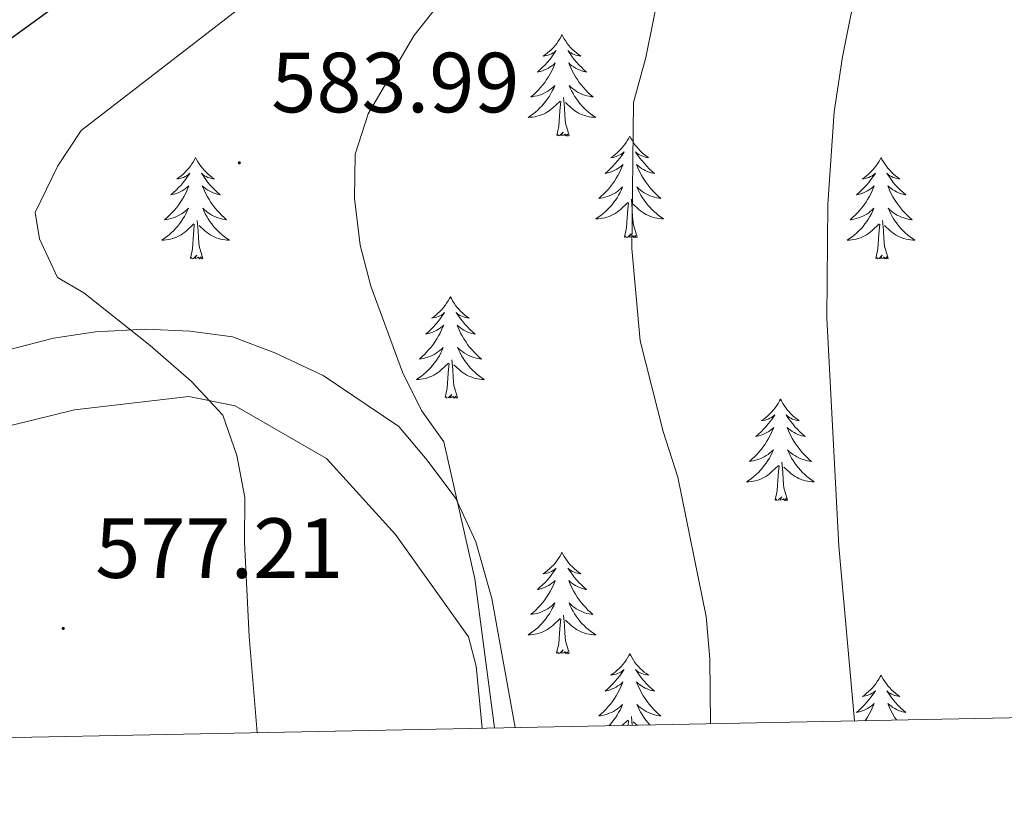
# Model space of a CAD drawing. Units: metres. Extents: x 634400 to 638913, y 4701575 to 4704632.
# Drawn here: x 637868 to 637984, y 4702028 to 4702120 of the extents above; entities that cross this region are included whole.
import ezdxf
from ezdxf.enums import TextEntityAlignment as Align

# ---------------------------------------------------------------- set-up
doc = ezdxf.new("R2010")
doc.units = ezdxf.units.M
doc.header["$MEASUREMENT"] = 0
for name, color, linetype, lineweight in [('Carátula', 7, 'Continuous', 5), ('Level 35', 92, 'Continuous', 0), ('Level 36', 19, 'Continuous', 40), ('Level 4', 36, 'Continuous', 30), ('Level 41', 39, 'Continuous', 0), ('Level 5', 36, 'Continuous', 0), ('Level 61', 19, 'Continuous', 0), ('Level 7', 1, 'Continuous', 0)]:
    doc.layers.add(name, color=color, linetype=linetype, lineweight=lineweight)
doc.styles.add('Arial', font='ARIAL.TTF', dxfattribs={"height": 0.2})

# ---------------------------------------------------------------- blocks, each defined once
blk = doc.blocks.new('5PATER')
at = {"layer": 'Carátula', "linetype": 'Continuous', "lineweight": 5}
h = blk.add_hatch(color=250, dxfattribs=at)
edge = h.paths.add_edge_path()
edge.add_ellipse((0, 0), major_axis=(-1.33, -1.34), ratio=0.999422, start_angle=0, end_angle=360)

msp = doc.modelspace()

# ---------------------------------------------------------------- linework, layer by layer
at = {"layer": 'Level 35', "color": 92, "linetype": 'Continuous', "lineweight": 0, "ltscale": 0.5}
msp.add_polyline3d([(637926.64, 4702036.87, 581.16), (637923.93, 4702052.03, 581.16), (637922.02, 4702058.69, 581.16), (637919.68, 4702063.76, 581.16), (637916.32, 4702068.26, 581.16), (637912.99, 4702072.25, 581.16), (637904.09, 4702078.22, 581.16), (637898.41, 4702080.9, 581.16), (637893.45, 4702082.75, 581.16), (637888.5, 4702083.44, 581.16), (637883.29, 4702083.68, 581.16), (637877.37, 4702083.36, 581.16), (637872.43, 4702082.59, 581.16), (637867.3, 4702081.28, 580.74)], dxfattribs=at)
at = {"layer": 'Level 36', "color": 92, "linetype": 'Continuous', "lineweight": 0}
for points in [[(637932.15, 4702118.26), (637932.04, 4702118.04), (637931.89, 4702117.76), (637931.72, 4702117.5), (637931.54, 4702117.24), (637931.35, 4702116.99), (637931.14, 4702116.75), (637930.92, 4702116.53), (637930.69, 4702116.31), (637930.45, 4702116.11), (637930.2, 4702115.92), (637929.94, 4702115.74), (637930.14, 4702115.77), (637930.34, 4702115.8), (637930.54, 4702115.86), (637930.73, 4702115.93), (637930.92, 4702116.01), (637931.1, 4702116.11), (637931.28, 4702116.22), (637931.48, 4702116.41), (637931.44, 4702116.35), (637931.21, 4702116), (637930.97, 4702115.67), (637930.71, 4702115.34), (637930.45, 4702115.03), (637930.17, 4702114.72), (637929.87, 4702114.43), (637929.57, 4702114.14), (637929.26, 4702113.87), (637929.38, 4702113.9), (637929.63, 4702113.95), (637929.87, 4702114.03), (637930.11, 4702114.11), (637930.34, 4702114.22), (637930.56, 4702114.34), (637930.77, 4702114.47), (637930.98, 4702114.61), (637931.18, 4702114.77), (637931.37, 4702114.94), (637931.28, 4702114.72), (637931.12, 4702114.35), (637930.95, 4702114), (637930.77, 4702113.65), (637930.57, 4702113.31), (637930.35, 4702112.98), (637930.13, 4702112.66), (637929.89, 4702112.35), (637929.64, 4702112.05), (637929.37, 4702111.75), (637929.1, 4702111.47), (637928.81, 4702111.2), (637928.51, 4702110.95), (637928.71, 4702110.97), (637928.98, 4702111.02), (637929.24, 4702111.08), (637929.5, 4702111.16), (637929.75, 4702111.25), (637930, 4702111.36), (637930.24, 4702111.49), (637930.48, 4702111.62), (637930.7, 4702111.77), (637930.92, 4702111.94), (637931.12, 4702112.11), (637931.32, 4702112.3), (637931.18, 4702111.97)], [(637932.15, 4702118.26), (637932.27, 4702118.04), (637932.42, 4702117.76), (637932.59, 4702117.5), (637932.77, 4702117.24), (637932.97, 4702116.99), (637933.17, 4702116.75), (637933.39, 4702116.53), (637933.62, 4702116.31), (637933.86, 4702116.11), (637934.11, 4702115.92), (637934.37, 4702115.74), (637934.17, 4702115.76), (637933.97, 4702115.8), (637933.77, 4702115.86), (637933.58, 4702115.93), (637933.39, 4702116.01), (637933.21, 4702116.11), (637933.03, 4702116.22), (637932.83, 4702116.41), (637932.87, 4702116.35), (637933.1, 4702116), (637933.34, 4702115.67), (637933.6, 4702115.34), (637933.87, 4702115.03), (637934.15, 4702114.72), (637934.44, 4702114.43), (637934.74, 4702114.14), (637935.05, 4702113.87), (637934.93, 4702113.89), (637934.68, 4702113.95), (637934.44, 4702114.03), (637934.21, 4702114.11), (637933.97, 4702114.22), (637933.75, 4702114.33), (637933.53, 4702114.47), (637933.33, 4702114.61), (637933.13, 4702114.77), (637932.94, 4702114.94), (637933.03, 4702114.72), (637933.19, 4702114.35), (637933.36, 4702114), (637933.54, 4702113.65), (637933.74, 4702113.31), (637933.96, 4702112.98), (637934.18, 4702112.66), (637934.42, 4702112.35), (637934.67, 4702112.05), (637934.94, 4702111.75), (637935.21, 4702111.47), (637935.5, 4702111.2), (637935.8, 4702110.95), (637935.6, 4702110.97), (637935.33, 4702111.02), (637935.07, 4702111.08), (637934.81, 4702111.16), (637934.56, 4702111.25), (637934.31, 4702111.36), (637934.07, 4702111.48), (637933.83, 4702111.62), (637933.61, 4702111.77), (637933.39, 4702111.94), (637933.19, 4702112.11), (637932.99, 4702112.3), (637933.13, 4702111.97)], [(637931.18, 4702111.97), (637931.02, 4702111.65), (637930.85, 4702111.34), (637930.67, 4702111.03), (637930.47, 4702110.74), (637930.26, 4702110.45), (637930.04, 4702110.17), (637929.81, 4702109.9), (637929.56, 4702109.65), (637929.3, 4702109.4), (637929.03, 4702109.17), (637928.75, 4702108.94), (637928.47, 4702108.73), (637928.17, 4702108.54), (637928.44, 4702108.55), (637928.7, 4702108.58), (637928.97, 4702108.62), (637929.22, 4702108.68), (637929.48, 4702108.75), (637929.73, 4702108.83), (637929.97, 4702108.94), (637930.21, 4702109.05), (637930.44, 4702109.19), (637930.66, 4702109.33), (637930.88, 4702109.49), (637931.08, 4702109.66), (637931.93, 4702110.46)], [(637933.13, 4702111.97), (637933.29, 4702111.65), (637933.46, 4702111.34), (637933.64, 4702111.03), (637933.84, 4702110.74), (637934.05, 4702110.45), (637934.27, 4702110.17), (637934.5, 4702109.9), (637934.75, 4702109.64), (637935.01, 4702109.4), (637935.28, 4702109.17), (637935.56, 4702108.94), (637935.85, 4702108.73), (637936.13, 4702108.54), (637935.87, 4702108.55), (637935.61, 4702108.58), (637935.35, 4702108.62), (637935.09, 4702108.67), (637934.83, 4702108.75), (637934.58, 4702108.83), (637934.34, 4702108.94), (637934.1, 4702109.05), (637933.87, 4702109.18), (637933.65, 4702109.33), (637933.43, 4702109.49), (637933.23, 4702109.66), (637932.57, 4702110.28)], [(637931.54, 4702106.41), (637931.78, 4702107.53), (637931.89, 4702109.27), (637931.94, 4702109.7), (637932.01, 4702110.42)], [(637933.01, 4702106.41), (637932.58, 4702107.85), (637932.49, 4702108.75), (637932.44, 4702109.7), (637932.34, 4702110.86)], [(637933.01, 4702106.41), (637932.83, 4702106.34), (637932.81, 4702106.58), (637932.62, 4702106.36), (637932.5, 4702106.56), (637932.38, 4702106.45), (637932.11, 4702106.4), (637932.31, 4702106.79), (637931.92, 4702106.41), (637931.73, 4702106.36), (637931.69, 4702106.52), (637931.54, 4702106.41)], [(637940.11, 4702106.34), (637940, 4702106.12), (637939.85, 4702105.85), (637939.68, 4702105.58), (637939.5, 4702105.32), (637939.31, 4702105.07), (637939.1, 4702104.84), (637938.88, 4702104.61), (637938.65, 4702104.39), (637938.41, 4702104.19), (637938.16, 4702104), (637937.9, 4702103.82), (637938.1, 4702103.85), (637938.3, 4702103.88), (637938.5, 4702103.94), (637938.69, 4702104.01), (637938.88, 4702104.09), (637939.06, 4702104.19), (637939.24, 4702104.3), (637939.44, 4702104.49), (637939.4, 4702104.43), (637939.17, 4702104.08), (637938.93, 4702103.75), (637938.67, 4702103.42), (637938.41, 4702103.11), (637938.13, 4702102.8), (637937.83, 4702102.51), (637937.53, 4702102.22), (637937.22, 4702101.95), (637937.34, 4702101.98), (637937.59, 4702102.03), (637937.83, 4702102.11), (637938.06, 4702102.19), (637938.29, 4702102.3), (637938.52, 4702102.42), (637938.73, 4702102.55), (637938.94, 4702102.69), (637939.14, 4702102.85), (637939.33, 4702103.02), (637939.24, 4702102.8), (637939.08, 4702102.44), (637938.91, 4702102.08), (637938.73, 4702101.73), (637938.53, 4702101.39), (637938.31, 4702101.06), (637938.09, 4702100.74), (637937.85, 4702100.43), (637937.6, 4702100.13), (637937.33, 4702099.83), (637937.06, 4702099.55), (637936.77, 4702099.28), (637936.47, 4702099.03), (637936.67, 4702099.05), (637936.94, 4702099.1), (637937.2, 4702099.16), (637937.46, 4702099.24), (637937.71, 4702099.33), (637937.96, 4702099.44), (637938.2, 4702099.57), (637938.44, 4702099.7), (637938.66, 4702099.85), (637938.88, 4702100.02), (637939.08, 4702100.19), (637939.28, 4702100.38), (637939.14, 4702100.05)], [(637940.11, 4702106.34), (637940.23, 4702106.12), (637940.38, 4702105.85), (637940.55, 4702105.58), (637940.73, 4702105.32), (637940.93, 4702105.07), (637941.13, 4702104.84), (637941.35, 4702104.61), (637941.58, 4702104.39), (637941.82, 4702104.19), (637942.07, 4702104), (637942.33, 4702103.82), (637942.13, 4702103.85), (637941.93, 4702103.88), (637941.73, 4702103.94), (637941.54, 4702104.01), (637941.35, 4702104.09), (637941.17, 4702104.19), (637940.99, 4702104.3), (637940.79, 4702104.49), (637940.83, 4702104.43), (637941.06, 4702104.08), (637941.3, 4702103.75), (637941.56, 4702103.42), (637941.83, 4702103.11), (637942.11, 4702102.8), (637942.4, 4702102.51), (637942.7, 4702102.22), (637943.01, 4702101.95), (637942.89, 4702101.98), (637942.64, 4702102.03), (637942.4, 4702102.11), (637942.17, 4702102.19), (637941.93, 4702102.3), (637941.71, 4702102.42), (637941.49, 4702102.55), (637941.29, 4702102.69), (637941.09, 4702102.85), (637940.9, 4702103.02), (637940.99, 4702102.8), (637941.15, 4702102.44), (637941.32, 4702102.08), (637941.5, 4702101.73), (637941.7, 4702101.39), (637941.92, 4702101.06), (637942.14, 4702100.74), (637942.38, 4702100.43), (637942.63, 4702100.13), (637942.9, 4702099.83), (637943.17, 4702099.55), (637943.46, 4702099.28), (637943.75, 4702099.03), (637943.56, 4702099.05), (637943.29, 4702099.1), (637943.03, 4702099.16), (637942.77, 4702099.24), (637942.51, 4702099.33), (637942.27, 4702099.44), (637942.03, 4702099.57), (637941.79, 4702099.7), (637941.57, 4702099.85), (637941.35, 4702100.02), (637941.15, 4702100.19), (637940.95, 4702100.38), (637941.09, 4702100.05)], [(637889.12, 4702103.83), (637889.01, 4702103.61), (637888.86, 4702103.34), (637888.69, 4702103.07), (637888.51, 4702102.81), (637888.31, 4702102.57), (637888.11, 4702102.33), (637887.89, 4702102.1), (637887.66, 4702101.89), (637887.42, 4702101.68), (637887.17, 4702101.49), (637886.91, 4702101.31), (637887.11, 4702101.34), (637887.31, 4702101.38), (637887.51, 4702101.43), (637887.7, 4702101.5), (637887.89, 4702101.59), (637888.07, 4702101.68), (637888.25, 4702101.8), (637888.45, 4702101.99), (637888.41, 4702101.92), (637888.18, 4702101.58), (637887.94, 4702101.24), (637887.68, 4702100.91), (637887.41, 4702100.6), (637887.13, 4702100.29), (637886.84, 4702100), (637886.54, 4702099.72), (637886.23, 4702099.45), (637886.35, 4702099.47), (637886.6, 4702099.53), (637886.84, 4702099.6), (637887.07, 4702099.69), (637887.31, 4702099.79), (637887.53, 4702099.91), (637887.74, 4702100.04), (637887.95, 4702100.19), (637888.15, 4702100.34), (637888.33, 4702100.51), (637888.25, 4702100.29), (637888.09, 4702099.93), (637887.92, 4702099.57), (637887.73, 4702099.23), (637887.53, 4702098.89), (637887.32, 4702098.56), (637887.1, 4702098.23), (637886.86, 4702097.92), (637886.61, 4702097.62), (637886.34, 4702097.33), (637886.07, 4702097.05), (637885.78, 4702096.78), (637885.48, 4702096.52), (637885.68, 4702096.54), (637885.95, 4702096.59), (637886.21, 4702096.65), (637886.47, 4702096.73), (637886.72, 4702096.83), (637886.97, 4702096.93), (637887.21, 4702097.06), (637887.45, 4702097.2), (637887.67, 4702097.35), (637887.89, 4702097.51), (637888.09, 4702097.69), (637888.29, 4702097.87), (637888.15, 4702097.55)], [(637889.12, 4702103.83), (637889.23, 4702103.61), (637889.39, 4702103.34), (637889.56, 4702103.07), (637889.74, 4702102.81), (637889.93, 4702102.57), (637890.14, 4702102.33), (637890.36, 4702102.1), (637890.59, 4702101.89), (637890.83, 4702101.68), (637891.08, 4702101.49), (637891.34, 4702101.31), (637891.14, 4702101.34), (637890.94, 4702101.38), (637890.74, 4702101.43), (637890.55, 4702101.5), (637890.36, 4702101.59), (637890.17, 4702101.68), (637890, 4702101.8), (637889.8, 4702101.99), (637889.84, 4702101.92), (637890.07, 4702101.58), (637890.31, 4702101.24), (637890.57, 4702100.91), (637890.83, 4702100.6), (637891.11, 4702100.29), (637891.41, 4702100), (637891.71, 4702099.72), (637892.02, 4702099.45), (637891.9, 4702099.47), (637891.65, 4702099.53), (637891.41, 4702099.6), (637891.17, 4702099.69), (637890.94, 4702099.79), (637890.72, 4702099.91), (637890.5, 4702100.04), (637890.3, 4702100.19), (637890.1, 4702100.34), (637889.91, 4702100.51), (637890, 4702100.29), (637890.16, 4702099.93), (637890.33, 4702099.57), (637890.51, 4702099.23), (637890.71, 4702098.89), (637890.93, 4702098.56), (637891.15, 4702098.23), (637891.39, 4702097.92), (637891.64, 4702097.62), (637891.91, 4702097.33), (637892.18, 4702097.05), (637892.47, 4702096.78), (637892.77, 4702096.52), (637892.57, 4702096.54), (637892.3, 4702096.59), (637892.04, 4702096.65), (637891.78, 4702096.73), (637891.53, 4702096.83), (637891.28, 4702096.93), (637891.04, 4702097.06), (637890.8, 4702097.2), (637890.58, 4702097.35), (637890.36, 4702097.51), (637890.15, 4702097.69), (637889.96, 4702097.87), (637890.1, 4702097.55)], [(637969.63, 4702103.83), (637969.52, 4702103.61), (637969.36, 4702103.34), (637969.2, 4702103.07), (637969.01, 4702102.81), (637968.82, 4702102.57), (637968.61, 4702102.33), (637968.39, 4702102.1), (637968.16, 4702101.89), (637967.92, 4702101.68), (637967.67, 4702101.49), (637967.41, 4702101.31), (637967.61, 4702101.34), (637967.81, 4702101.37), (637968.01, 4702101.43), (637968.21, 4702101.5), (637968.4, 4702101.58), (637968.58, 4702101.68), (637968.75, 4702101.79), (637968.96, 4702101.99), (637968.92, 4702101.92), (637968.69, 4702101.58), (637968.44, 4702101.24), (637968.19, 4702100.91), (637967.92, 4702100.6), (637967.64, 4702100.29), (637967.35, 4702100), (637967.05, 4702099.72), (637966.73, 4702099.45), (637966.86, 4702099.47), (637967.1, 4702099.53), (637967.34, 4702099.6), (637967.58, 4702099.69), (637967.81, 4702099.79), (637968.03, 4702099.91), (637968.25, 4702100.04), (637968.46, 4702100.18), (637968.65, 4702100.34), (637968.84, 4702100.51), (637968.75, 4702100.29), (637968.6, 4702099.93), (637968.43, 4702099.57), (637968.24, 4702099.23), (637968.04, 4702098.89), (637967.83, 4702098.56), (637967.6, 4702098.23), (637967.36, 4702097.92), (637967.11, 4702097.62), (637966.85, 4702097.33), (637966.57, 4702097.05), (637966.29, 4702096.78), (637965.99, 4702096.52), (637966.19, 4702096.54), (637966.45, 4702096.59), (637966.71, 4702096.65), (637966.97, 4702096.73), (637967.23, 4702096.83), (637967.48, 4702096.93), (637967.72, 4702097.06), (637967.95, 4702097.19), (637968.18, 4702097.35), (637968.39, 4702097.51), (637968.6, 4702097.69), (637968.79, 4702097.87), (637968.65, 4702097.55)], [(637969.63, 4702103.83), (637969.74, 4702103.61), (637969.9, 4702103.34), (637970.06, 4702103.07), (637970.25, 4702102.81), (637970.44, 4702102.57), (637970.65, 4702102.33), (637970.87, 4702102.1), (637971.1, 4702101.89), (637971.34, 4702101.68), (637971.59, 4702101.49), (637971.85, 4702101.31), (637971.65, 4702101.34), (637971.45, 4702101.37), (637971.25, 4702101.43), (637971.05, 4702101.5), (637970.86, 4702101.58), (637970.68, 4702101.68), (637970.51, 4702101.79), (637970.3, 4702101.99), (637970.34, 4702101.92), (637970.57, 4702101.58), (637970.82, 4702101.24), (637971.07, 4702100.91), (637971.34, 4702100.6), (637971.62, 4702100.29), (637971.91, 4702100), (637972.21, 4702099.72), (637972.53, 4702099.45), (637972.4, 4702099.47), (637972.16, 4702099.53), (637971.92, 4702099.6), (637971.68, 4702099.69), (637971.45, 4702099.79), (637971.23, 4702099.91), (637971.01, 4702100.04), (637970.8, 4702100.18), (637970.61, 4702100.34), (637970.42, 4702100.51), (637970.51, 4702100.29), (637970.66, 4702099.93), (637970.83, 4702099.57), (637971.02, 4702099.23), (637971.22, 4702098.89), (637971.43, 4702098.56), (637971.66, 4702098.23), (637971.9, 4702097.92), (637972.15, 4702097.62), (637972.41, 4702097.33), (637972.69, 4702097.05), (637972.97, 4702096.78), (637973.27, 4702096.52), (637973.07, 4702096.54), (637972.81, 4702096.59), (637972.55, 4702096.65), (637972.29, 4702096.73), (637972.03, 4702096.83), (637971.78, 4702096.93), (637971.54, 4702097.06), (637971.31, 4702097.19), (637971.08, 4702097.35), (637970.87, 4702097.51), (637970.66, 4702097.69), (637970.47, 4702097.87), (637970.61, 4702097.55)], [(637939.14, 4702100.05), (637938.98, 4702099.73), (637938.81, 4702099.42), (637938.63, 4702099.11), (637938.43, 4702098.82), (637938.22, 4702098.53), (637938, 4702098.25), (637937.77, 4702097.98), (637937.52, 4702097.73), (637937.26, 4702097.48), (637936.99, 4702097.25), (637936.71, 4702097.02), (637936.42, 4702096.81), (637936.13, 4702096.62), (637936.4, 4702096.63), (637936.66, 4702096.66), (637936.92, 4702096.7), (637937.18, 4702096.76), (637937.44, 4702096.83), (637937.69, 4702096.91), (637937.93, 4702097.02), (637938.17, 4702097.13), (637938.4, 4702097.27), (637938.62, 4702097.41), (637938.83, 4702097.57), (637939.04, 4702097.74), (637939.89, 4702098.54)], [(637941.09, 4702100.05), (637941.25, 4702099.73), (637941.41, 4702099.42), (637941.6, 4702099.11), (637941.79, 4702098.82), (637942.01, 4702098.53), (637942.23, 4702098.25), (637942.46, 4702097.98), (637942.71, 4702097.73), (637942.97, 4702097.48), (637943.24, 4702097.25), (637943.51, 4702097.02), (637943.8, 4702096.81), (637944.09, 4702096.62), (637943.83, 4702096.63), (637943.57, 4702096.66), (637943.3, 4702096.7), (637943.05, 4702096.76), (637942.79, 4702096.83), (637942.54, 4702096.91), (637942.3, 4702097.02), (637942.06, 4702097.13), (637941.83, 4702097.27), (637941.61, 4702097.41), (637941.39, 4702097.57), (637941.19, 4702097.74), (637940.53, 4702098.36)], [(637940.97, 4702094.49), (637940.54, 4702095.93), (637940.45, 4702096.83), (637940.4, 4702097.78), (637940.3, 4702098.95)], [(637888.15, 4702097.55), (637887.99, 4702097.23), (637887.82, 4702096.91), (637887.64, 4702096.61), (637887.44, 4702096.31), (637887.23, 4702096.02), (637887.01, 4702095.74), (637886.77, 4702095.48), (637886.53, 4702095.22), (637886.27, 4702094.97), (637886, 4702094.74), (637885.72, 4702094.52), (637885.43, 4702094.31), (637885.14, 4702094.12), (637885.41, 4702094.13), (637885.67, 4702094.15), (637885.93, 4702094.19), (637886.19, 4702094.25), (637886.45, 4702094.32), (637886.7, 4702094.41), (637886.94, 4702094.51), (637887.18, 4702094.63), (637887.41, 4702094.76), (637887.63, 4702094.9), (637887.85, 4702095.06), (637888.05, 4702095.23), (637888.9, 4702096.03)], [(637890.1, 4702097.55), (637890.26, 4702097.23), (637890.43, 4702096.91), (637890.61, 4702096.61), (637890.81, 4702096.31), (637891.01, 4702096.02), (637891.24, 4702095.74), (637891.47, 4702095.48), (637891.72, 4702095.22), (637891.98, 4702094.97), (637892.25, 4702094.74), (637892.53, 4702094.52), (637892.81, 4702094.31), (637893.1, 4702094.12), (637892.84, 4702094.13), (637892.58, 4702094.15), (637892.31, 4702094.19), (637892.05, 4702094.25), (637891.8, 4702094.32), (637891.55, 4702094.41), (637891.31, 4702094.51), (637891.07, 4702094.63), (637890.84, 4702094.76), (637890.62, 4702094.9), (637890.4, 4702095.06), (637890.2, 4702095.23), (637889.54, 4702095.85)], [(637939.49, 4702094.49), (637939.74, 4702095.61), (637939.85, 4702097.35), (637939.9, 4702097.78), (637939.96, 4702098.5)], [(637968.65, 4702097.55), (637968.5, 4702097.23), (637968.33, 4702096.91), (637968.15, 4702096.61), (637967.95, 4702096.31), (637967.74, 4702096.02), (637967.52, 4702095.74), (637967.28, 4702095.47), (637967.03, 4702095.22), (637966.78, 4702094.97), (637966.51, 4702094.74), (637966.23, 4702094.52), (637965.94, 4702094.31), (637965.65, 4702094.12), (637965.91, 4702094.13), (637966.18, 4702094.15), (637966.44, 4702094.19), (637966.7, 4702094.25), (637966.95, 4702094.32), (637967.2, 4702094.41), (637967.45, 4702094.51), (637967.69, 4702094.63), (637967.92, 4702094.76), (637968.14, 4702094.9), (637968.35, 4702095.06), (637968.55, 4702095.23), (637969.4, 4702096.03)], [(637970.61, 4702097.55), (637970.76, 4702097.23), (637970.93, 4702096.91), (637971.11, 4702096.61), (637971.31, 4702096.31), (637971.52, 4702096.02), (637971.74, 4702095.74), (637971.98, 4702095.47), (637972.23, 4702095.22), (637972.48, 4702094.97), (637972.75, 4702094.74), (637973.03, 4702094.52), (637973.32, 4702094.31), (637973.61, 4702094.12), (637973.35, 4702094.13), (637973.08, 4702094.15), (637972.82, 4702094.19), (637972.56, 4702094.25), (637972.31, 4702094.32), (637972.06, 4702094.41), (637971.81, 4702094.51), (637971.57, 4702094.63), (637971.34, 4702094.76), (637971.12, 4702094.9), (637970.91, 4702095.06), (637970.71, 4702095.23), (637970.05, 4702095.85)], [(637889.97, 4702091.98), (637889.55, 4702093.42), (637889.45, 4702094.33), (637889.41, 4702095.27), (637889.31, 4702096.44)], [(637970.48, 4702091.98), (637970.05, 4702093.42), (637969.96, 4702094.32), (637969.91, 4702095.27), (637969.81, 4702096.44)], [(637888.51, 4702091.98), (637888.75, 4702093.1), (637888.86, 4702094.84), (637888.91, 4702095.27), (637888.97, 4702096)], [(637969.01, 4702091.98), (637969.26, 4702093.1), (637969.37, 4702094.84), (637969.42, 4702095.27), (637969.48, 4702096)], [(637940.97, 4702094.49), (637940.79, 4702094.42), (637940.77, 4702094.66), (637940.58, 4702094.44), (637940.46, 4702094.64), (637940.34, 4702094.53), (637940.07, 4702094.48), (637940.27, 4702094.87), (637939.88, 4702094.49), (637939.69, 4702094.44), (637939.65, 4702094.6), (637939.49, 4702094.49)], [(637889.97, 4702091.98), (637889.8, 4702091.91), (637889.78, 4702092.15), (637889.59, 4702091.93), (637889.47, 4702092.13), (637889.35, 4702092.03), (637889.08, 4702091.97), (637889.28, 4702092.36), (637888.89, 4702091.98), (637888.7, 4702091.93), (637888.66, 4702092.09), (637888.51, 4702091.98)], [(637970.48, 4702091.98), (637970.31, 4702091.91), (637970.29, 4702092.15), (637970.1, 4702091.93), (637969.98, 4702092.13), (637969.86, 4702092.02), (637969.59, 4702091.97), (637969.78, 4702092.36), (637969.4, 4702091.98), (637969.21, 4702091.93), (637969.17, 4702092.09), (637969.01, 4702091.98)], [(637919.05, 4702087.47), (637918.93, 4702087.25), (637918.78, 4702086.98), (637918.61, 4702086.71), (637918.43, 4702086.45), (637918.24, 4702086.21), (637918.03, 4702085.97), (637917.81, 4702085.74), (637917.58, 4702085.53), (637917.34, 4702085.32), (637917.09, 4702085.13), (637916.83, 4702084.95), (637917.03, 4702084.98), (637917.23, 4702085.02), (637917.43, 4702085.07), (637917.63, 4702085.14), (637917.81, 4702085.23), (637917.99, 4702085.32), (637918.17, 4702085.44), (637918.37, 4702085.63), (637918.33, 4702085.56), (637918.1, 4702085.22), (637917.86, 4702084.88), (637917.6, 4702084.55), (637917.34, 4702084.24), (637917.06, 4702083.93), (637916.76, 4702083.64), (637916.46, 4702083.36), (637916.15, 4702083.09), (637916.27, 4702083.11), (637916.52, 4702083.17), (637916.76, 4702083.24), (637917, 4702083.33), (637917.23, 4702083.43), (637917.45, 4702083.55), (637917.67, 4702083.68), (637917.87, 4702083.83), (637918.07, 4702083.98), (637918.26, 4702084.15), (637918.17, 4702083.93), (637918.01, 4702083.57), (637917.84, 4702083.21), (637917.66, 4702082.87), (637917.46, 4702082.53), (637917.25, 4702082.2), (637917.02, 4702081.87), (637916.78, 4702081.56), (637916.53, 4702081.26), (637916.26, 4702080.97), (637915.99, 4702080.69), (637915.7, 4702080.42), (637915.41, 4702080.16), (637915.6, 4702080.18), (637915.87, 4702080.23), (637916.13, 4702080.29), (637916.39, 4702080.37), (637916.65, 4702080.47), (637916.89, 4702080.57), (637917.13, 4702080.7), (637917.37, 4702080.84), (637917.59, 4702080.99), (637917.81, 4702081.15), (637918.01, 4702081.33), (637918.21, 4702081.51), (637918.07, 4702081.19)], [(637919.05, 4702087.47), (637919.16, 4702087.25), (637919.31, 4702086.98), (637919.48, 4702086.71), (637919.66, 4702086.45), (637919.86, 4702086.21), (637920.06, 4702085.97), (637920.28, 4702085.74), (637920.51, 4702085.53), (637920.75, 4702085.32), (637921, 4702085.13), (637921.26, 4702084.95), (637921.06, 4702084.98), (637920.86, 4702085.02), (637920.66, 4702085.07), (637920.47, 4702085.14), (637920.28, 4702085.23), (637920.1, 4702085.32), (637919.92, 4702085.44), (637919.72, 4702085.63), (637919.76, 4702085.56), (637919.99, 4702085.22), (637920.23, 4702084.88), (637920.49, 4702084.55), (637920.76, 4702084.24), (637921.04, 4702083.93), (637921.33, 4702083.64), (637921.63, 4702083.36), (637921.94, 4702083.09), (637921.82, 4702083.11), (637921.57, 4702083.17), (637921.33, 4702083.24), (637921.1, 4702083.33), (637920.87, 4702083.43), (637920.64, 4702083.55), (637920.43, 4702083.68), (637920.22, 4702083.83), (637920.02, 4702083.98), (637919.83, 4702084.15), (637919.92, 4702083.93), (637920.08, 4702083.57), (637920.25, 4702083.21), (637920.43, 4702082.87), (637920.63, 4702082.53), (637920.85, 4702082.2), (637921.07, 4702081.87), (637921.31, 4702081.56), (637921.56, 4702081.26), (637921.83, 4702080.97), (637922.1, 4702080.69), (637922.39, 4702080.42), (637922.69, 4702080.16), (637922.49, 4702080.18), (637922.22, 4702080.23), (637921.96, 4702080.29), (637921.7, 4702080.37), (637921.45, 4702080.47), (637921.2, 4702080.57), (637920.96, 4702080.7), (637920.72, 4702080.84), (637920.5, 4702080.99), (637920.28, 4702081.15), (637920.08, 4702081.33), (637919.88, 4702081.51), (637920.02, 4702081.19)], [(637918.07, 4702081.19), (637917.91, 4702080.87), (637917.75, 4702080.55), (637917.56, 4702080.25), (637917.37, 4702079.95), (637917.15, 4702079.66), (637916.93, 4702079.38), (637916.7, 4702079.12), (637916.45, 4702078.86), (637916.19, 4702078.61), (637915.92, 4702078.38), (637915.65, 4702078.16), (637915.36, 4702077.95), (637915.07, 4702077.76), (637915.33, 4702077.77), (637915.59, 4702077.79), (637915.86, 4702077.83), (637916.11, 4702077.89), (637916.37, 4702077.96), (637916.62, 4702078.05), (637916.86, 4702078.15), (637917.1, 4702078.27), (637917.33, 4702078.4), (637917.55, 4702078.54), (637917.77, 4702078.7), (637917.97, 4702078.87), (637918.82, 4702079.67)], [(637920.02, 4702081.19), (637920.18, 4702080.87), (637920.35, 4702080.55), (637920.53, 4702080.25), (637920.73, 4702079.95), (637920.94, 4702079.66), (637921.16, 4702079.38), (637921.39, 4702079.12), (637921.64, 4702078.86), (637921.9, 4702078.61), (637922.17, 4702078.38), (637922.45, 4702078.16), (637922.74, 4702077.95), (637923.03, 4702077.76), (637922.76, 4702077.77), (637922.5, 4702077.79), (637922.24, 4702077.83), (637921.98, 4702077.89), (637921.72, 4702077.96), (637921.47, 4702078.05), (637921.23, 4702078.15), (637920.99, 4702078.27), (637920.76, 4702078.4), (637920.54, 4702078.54), (637920.33, 4702078.7), (637920.12, 4702078.87), (637919.46, 4702079.49)], [(637918.43, 4702075.62), (637918.67, 4702076.74), (637918.79, 4702078.48), (637918.83, 4702078.91), (637918.9, 4702079.64)], [(637919.9, 4702075.62), (637919.47, 4702077.06), (637919.38, 4702077.97), (637919.33, 4702078.91), (637919.23, 4702080.08)], [(637919.9, 4702075.62), (637919.72, 4702075.55), (637919.7, 4702075.79), (637919.51, 4702075.57), (637919.39, 4702075.77), (637919.27, 4702075.67), (637919, 4702075.61), (637919.2, 4702076), (637918.81, 4702075.62), (637918.63, 4702075.57), (637918.58, 4702075.73), (637918.43, 4702075.62)], [(637957.81, 4702075.45), (637957.7, 4702075.23), (637957.55, 4702074.95), (637957.38, 4702074.69), (637957.2, 4702074.43), (637957, 4702074.18), (637956.79, 4702073.94), (637956.58, 4702073.72), (637956.35, 4702073.5), (637956.11, 4702073.3), (637955.85, 4702073.11), (637955.59, 4702072.93), (637955.79, 4702072.95), (637956, 4702072.99), (637956.2, 4702073.05), (637956.39, 4702073.11), (637956.58, 4702073.2), (637956.76, 4702073.3), (637956.93, 4702073.41), (637957.14, 4702073.6), (637957.1, 4702073.54), (637956.87, 4702073.19), (637956.63, 4702072.85), (637956.37, 4702072.53), (637956.1, 4702072.21), (637955.82, 4702071.91), (637955.53, 4702071.61), (637955.23, 4702071.33), (637954.91, 4702071.06), (637955.04, 4702071.08), (637955.28, 4702071.14), (637955.53, 4702071.21), (637955.76, 4702071.3), (637955.99, 4702071.41), (637956.22, 4702071.52), (637956.43, 4702071.65), (637956.64, 4702071.8), (637956.84, 4702071.96), (637957.02, 4702072.13), (637956.93, 4702071.9), (637956.78, 4702071.54), (637956.61, 4702071.19), (637956.42, 4702070.84), (637956.22, 4702070.5), (637956.01, 4702070.17), (637955.78, 4702069.85), (637955.55, 4702069.54), (637955.29, 4702069.23), (637955.03, 4702068.94), (637954.75, 4702068.66), (637954.47, 4702068.39), (637954.17, 4702068.13), (637954.37, 4702068.16), (637954.63, 4702068.21), (637954.9, 4702068.27), (637955.16, 4702068.35), (637955.41, 4702068.44), (637955.66, 4702068.55), (637955.9, 4702068.67), (637956.13, 4702068.81), (637956.36, 4702068.96), (637956.57, 4702069.12), (637956.78, 4702069.3), (637956.98, 4702069.49), (637956.83, 4702069.16)], [(637957.81, 4702075.45), (637957.92, 4702075.23), (637958.08, 4702074.95), (637958.25, 4702074.69), (637958.43, 4702074.43), (637958.62, 4702074.18), (637958.83, 4702073.94), (637959.05, 4702073.72), (637959.28, 4702073.5), (637959.52, 4702073.3), (637959.77, 4702073.11), (637960.03, 4702072.93), (637959.83, 4702072.95), (637959.63, 4702072.99), (637959.43, 4702073.05), (637959.23, 4702073.11), (637959.04, 4702073.2), (637958.86, 4702073.3), (637958.69, 4702073.41), (637958.48, 4702073.6), (637958.53, 4702073.54), (637958.75, 4702073.19), (637959, 4702072.85), (637959.25, 4702072.53), (637959.52, 4702072.21), (637959.8, 4702071.91), (637960.09, 4702071.61), (637960.4, 4702071.33), (637960.71, 4702071.06), (637960.59, 4702071.08), (637960.34, 4702071.14), (637960.1, 4702071.21), (637959.86, 4702071.3), (637959.63, 4702071.41), (637959.41, 4702071.52), (637959.19, 4702071.65), (637958.99, 4702071.8), (637958.79, 4702071.96), (637958.6, 4702072.13), (637958.69, 4702071.9), (637958.85, 4702071.54), (637959.02, 4702071.19), (637959.2, 4702070.84), (637959.4, 4702070.5), (637959.61, 4702070.17), (637959.84, 4702069.85), (637960.08, 4702069.54), (637960.33, 4702069.23), (637960.59, 4702068.94), (637960.87, 4702068.66), (637961.16, 4702068.39), (637961.45, 4702068.13), (637961.26, 4702068.16), (637960.99, 4702068.21), (637960.73, 4702068.27), (637960.47, 4702068.35), (637960.21, 4702068.44), (637959.97, 4702068.55), (637959.72, 4702068.67), (637959.49, 4702068.81), (637959.27, 4702068.96), (637959.05, 4702069.12), (637958.84, 4702069.3), (637958.65, 4702069.49), (637958.79, 4702069.16)], [(637956.83, 4702069.16), (637956.68, 4702068.84), (637956.51, 4702068.53), (637956.33, 4702068.22), (637956.13, 4702067.92), (637955.92, 4702067.64), (637955.7, 4702067.36), (637955.46, 4702067.09), (637955.22, 4702066.83), (637954.96, 4702066.59), (637954.69, 4702066.35), (637954.41, 4702066.13), (637954.12, 4702065.92), (637953.83, 4702065.73), (637954.1, 4702065.74), (637954.36, 4702065.77), (637954.62, 4702065.81), (637954.88, 4702065.86), (637955.14, 4702065.93), (637955.39, 4702066.02), (637955.63, 4702066.13), (637955.87, 4702066.24), (637956.1, 4702066.37), (637956.32, 4702066.52), (637956.53, 4702066.67), (637956.74, 4702066.85), (637957.58, 4702067.64)], [(637958.79, 4702069.16), (637958.94, 4702068.84), (637959.11, 4702068.53), (637959.3, 4702068.22), (637959.49, 4702067.92), (637959.7, 4702067.64), (637959.93, 4702067.36), (637960.16, 4702067.09), (637960.41, 4702066.83), (637960.67, 4702066.59), (637960.93, 4702066.35), (637961.21, 4702066.13), (637961.5, 4702065.92), (637961.79, 4702065.73), (637961.53, 4702065.74), (637961.26, 4702065.77), (637961, 4702065.81), (637960.74, 4702065.86), (637960.49, 4702065.93), (637960.24, 4702066.02), (637959.99, 4702066.13), (637959.76, 4702066.24), (637959.53, 4702066.37), (637959.3, 4702066.52), (637959.09, 4702066.67), (637958.89, 4702066.85), (637958.23, 4702067.47)], [(637957.19, 4702063.59), (637957.44, 4702064.71), (637957.55, 4702066.45), (637957.6, 4702066.89), (637957.66, 4702067.61)], [(637958.66, 4702063.59), (637958.23, 4702065.03), (637958.14, 4702065.94), (637958.1, 4702066.89), (637957.99, 4702068.05)], [(637958.66, 4702063.59), (637958.49, 4702063.53), (637958.47, 4702063.77), (637958.28, 4702063.54), (637958.16, 4702063.75), (637958.04, 4702063.64), (637957.77, 4702063.59), (637957.96, 4702063.98), (637957.58, 4702063.6), (637957.39, 4702063.54), (637957.35, 4702063.71), (637957.19, 4702063.59)], [(637932.15, 4702057.46), (637932.04, 4702057.24), (637931.89, 4702056.97), (637931.72, 4702056.7), (637931.54, 4702056.44), (637931.34, 4702056.19), (637931.14, 4702055.96), (637930.92, 4702055.73), (637930.69, 4702055.51), (637930.45, 4702055.31), (637930.2, 4702055.12), (637929.94, 4702054.94), (637930.14, 4702054.97), (637930.34, 4702055), (637930.54, 4702055.06), (637930.73, 4702055.13), (637930.92, 4702055.21), (637931.1, 4702055.31), (637931.28, 4702055.42), (637931.48, 4702055.61), (637931.44, 4702055.55), (637931.21, 4702055.21), (637930.97, 4702054.87), (637930.71, 4702054.54), (637930.44, 4702054.23), (637930.16, 4702053.92), (637929.87, 4702053.63), (637929.57, 4702053.35), (637929.26, 4702053.07), (637929.38, 4702053.1), (637929.63, 4702053.15), (637929.87, 4702053.23), (637930.1, 4702053.32), (637930.33, 4702053.42), (637930.56, 4702053.54), (637930.77, 4702053.67), (637930.98, 4702053.81), (637931.18, 4702053.97), (637931.37, 4702054.14), (637931.28, 4702053.92), (637931.12, 4702053.56), (637930.95, 4702053.2), (637930.77, 4702052.86), (637930.57, 4702052.52), (637930.35, 4702052.19), (637930.13, 4702051.86), (637929.89, 4702051.55), (637929.64, 4702051.25), (637929.37, 4702050.96), (637929.1, 4702050.67), (637928.81, 4702050.41), (637928.51, 4702050.15), (637928.71, 4702050.17), (637928.97, 4702050.22), (637929.24, 4702050.28), (637929.5, 4702050.36), (637929.75, 4702050.45), (637930, 4702050.56), (637930.24, 4702050.69), (637930.48, 4702050.82), (637930.7, 4702050.97), (637930.92, 4702051.14), (637931.12, 4702051.31), (637931.32, 4702051.5), (637931.18, 4702051.17)], [(637932.15, 4702057.46), (637932.27, 4702057.24), (637932.42, 4702056.97), (637932.59, 4702056.7), (637932.77, 4702056.44), (637932.96, 4702056.19), (637933.17, 4702055.96), (637933.39, 4702055.73), (637933.62, 4702055.51), (637933.86, 4702055.31), (637934.11, 4702055.12), (637934.37, 4702054.94), (637934.17, 4702054.97), (637933.97, 4702055), (637933.77, 4702055.06), (637933.57, 4702055.13), (637933.39, 4702055.21), (637933.21, 4702055.31), (637933.03, 4702055.42), (637932.83, 4702055.61), (637932.87, 4702055.55), (637933.1, 4702055.21), (637933.34, 4702054.87), (637933.6, 4702054.54), (637933.86, 4702054.23), (637934.14, 4702053.92), (637934.44, 4702053.63), (637934.74, 4702053.35), (637935.05, 4702053.07), (637934.93, 4702053.1), (637934.68, 4702053.15), (637934.44, 4702053.23), (637934.2, 4702053.32), (637933.97, 4702053.42), (637933.75, 4702053.54), (637933.53, 4702053.67), (637933.33, 4702053.81), (637933.13, 4702053.97), (637932.94, 4702054.14), (637933.03, 4702053.92), (637933.19, 4702053.56), (637933.36, 4702053.2), (637933.54, 4702052.86), (637933.74, 4702052.52), (637933.95, 4702052.19), (637934.18, 4702051.86), (637934.42, 4702051.55), (637934.67, 4702051.25), (637934.94, 4702050.96), (637935.21, 4702050.67), (637935.5, 4702050.41), (637935.79, 4702050.15), (637935.6, 4702050.17), (637935.33, 4702050.22), (637935.07, 4702050.28), (637934.81, 4702050.36), (637934.55, 4702050.45), (637934.31, 4702050.56), (637934.07, 4702050.69), (637933.83, 4702050.82), (637933.61, 4702050.97), (637933.39, 4702051.14), (637933.19, 4702051.31), (637932.99, 4702051.5), (637933.13, 4702051.17)], [(637931.18, 4702051.17), (637931.02, 4702050.85), (637930.85, 4702050.54), (637930.67, 4702050.23), (637930.47, 4702049.94), (637930.26, 4702049.65), (637930.04, 4702049.37), (637929.8, 4702049.1), (637929.56, 4702048.85), (637929.3, 4702048.6), (637929.03, 4702048.37), (637928.75, 4702048.15), (637928.46, 4702047.94), (637928.17, 4702047.75), (637928.44, 4702047.75), (637928.7, 4702047.78), (637928.96, 4702047.82), (637929.22, 4702047.88), (637929.48, 4702047.95), (637929.73, 4702048.04), (637929.97, 4702048.14), (637930.21, 4702048.25), (637930.44, 4702048.39), (637930.66, 4702048.53), (637930.87, 4702048.69), (637931.08, 4702048.86), (637931.93, 4702049.66)], [(637933.13, 4702051.17), (637933.29, 4702050.85), (637933.45, 4702050.54), (637933.64, 4702050.23), (637933.83, 4702049.94), (637934.05, 4702049.65), (637934.27, 4702049.37), (637934.5, 4702049.1), (637934.75, 4702048.85), (637935.01, 4702048.6), (637935.28, 4702048.37), (637935.55, 4702048.15), (637935.84, 4702047.94), (637936.13, 4702047.75), (637935.87, 4702047.75), (637935.61, 4702047.78), (637935.34, 4702047.82), (637935.09, 4702047.88), (637934.83, 4702047.95), (637934.58, 4702048.04), (637934.34, 4702048.14), (637934.1, 4702048.25), (637933.87, 4702048.39), (637933.65, 4702048.53), (637933.43, 4702048.69), (637933.23, 4702048.86), (637932.57, 4702049.48)], [(637931.53, 4702045.61), (637931.78, 4702046.73), (637931.89, 4702048.47), (637931.94, 4702048.9), (637932, 4702049.63)], [(637933, 4702045.61), (637932.57, 4702047.05), (637932.48, 4702047.95), (637932.44, 4702048.9), (637932.34, 4702050.07)], [(637933, 4702045.61), (637932.83, 4702045.54), (637932.81, 4702045.78), (637932.62, 4702045.56), (637932.5, 4702045.76), (637932.38, 4702045.65), (637932.11, 4702045.6), (637932.31, 4702045.99), (637931.92, 4702045.61), (637931.73, 4702045.56), (637931.69, 4702045.72), (637931.53, 4702045.61)], [(637940.11, 4702045.54), (637940, 4702045.32), (637939.85, 4702045.05), (637939.68, 4702044.78), (637939.5, 4702044.52), (637939.3, 4702044.28), (637939.1, 4702044.04), (637938.88, 4702043.81), (637938.65, 4702043.6), (637938.41, 4702043.39), (637938.16, 4702043.2), (637937.9, 4702043.02), (637938.09, 4702043.05), (637938.3, 4702043.09), (637938.5, 4702043.14), (637938.69, 4702043.21), (637938.88, 4702043.29), (637939.06, 4702043.39), (637939.24, 4702043.51), (637939.44, 4702043.7), (637939.4, 4702043.63), (637939.17, 4702043.29), (637938.93, 4702042.95), (637938.67, 4702042.62), (637938.4, 4702042.31), (637938.12, 4702042), (637937.83, 4702041.71), (637937.53, 4702041.43), (637937.21, 4702041.15), (637937.34, 4702041.18), (637937.59, 4702041.24), (637937.83, 4702041.31), (637938.06, 4702041.4), (637938.29, 4702041.5), (637938.52, 4702041.62), (637938.73, 4702041.75)], [(637940.11, 4702045.54), (637940.23, 4702045.32), (637940.38, 4702045.05), (637940.55, 4702044.78), (637940.73, 4702044.52), (637940.92, 4702044.28), (637941.13, 4702044.04), (637941.35, 4702043.81), (637941.58, 4702043.6), (637941.82, 4702043.39), (637942.07, 4702043.2), (637942.33, 4702043.02), (637942.13, 4702043.05), (637941.93, 4702043.09), (637941.73, 4702043.14), (637941.53, 4702043.21), (637941.35, 4702043.29), (637941.16, 4702043.39), (637940.99, 4702043.51), (637940.79, 4702043.7), (637940.83, 4702043.63), (637941.06, 4702043.29), (637941.3, 4702042.95), (637941.55, 4702042.62), (637941.82, 4702042.31), (637942.1, 4702042), (637942.39, 4702041.71), (637942.7, 4702041.43), (637943.01, 4702041.15), (637942.89, 4702041.18), (637942.64, 4702041.24), (637942.4, 4702041.31), (637942.16, 4702041.4), (637941.93, 4702041.5), (637941.71, 4702041.62), (637941.49, 4702041.75)], [(637938.73, 4702041.75), (637938.94, 4702041.89), (637939.14, 4702042.05), (637939.32, 4702042.22), (637939.24, 4702042), (637939.08, 4702041.64), (637938.91, 4702041.28), (637938.72, 4702040.94), (637938.52, 4702040.6), (637938.31, 4702040.27), (637938.09, 4702039.94), (637937.85, 4702039.63), (637937.59, 4702039.33), (637937.33, 4702039.04), (637937.06, 4702038.76), (637936.77, 4702038.49), (637936.47, 4702038.23), (637936.67, 4702038.25), (637936.93, 4702038.3), (637937.2, 4702038.36), (637937.46, 4702038.44), (637937.71, 4702038.54), (637937.96, 4702038.64), (637938.2, 4702038.77), (637938.43, 4702038.91), (637938.66, 4702039.05), (637938.88, 4702039.22), (637939.08, 4702039.39), (637939.28, 4702039.58), (637939.14, 4702039.26), (637938.98, 4702038.93), (637938.81, 4702038.62), (637938.63, 4702038.32), (637938.43, 4702038.02), (637938.22, 4702037.73), (637938, 4702037.45), (637937.76, 4702037.19), (637937.67, 4702037.08)], [(637941.49, 4702041.75), (637941.29, 4702041.89), (637941.09, 4702042.05), (637940.9, 4702042.22), (637940.99, 4702042), (637941.15, 4702041.64), (637941.32, 4702041.28), (637941.5, 4702040.94), (637941.7, 4702040.6), (637941.91, 4702040.27), (637942.14, 4702039.94), (637942.38, 4702039.63), (637942.63, 4702039.33), (637942.89, 4702039.04), (637943.17, 4702038.76), (637943.46, 4702038.49), (637943.75, 4702038.23), (637943.56, 4702038.25), (637943.29, 4702038.3), (637943.03, 4702038.36), (637942.77, 4702038.44), (637942.51, 4702038.54), (637942.27, 4702038.64), (637942.03, 4702038.77), (637941.79, 4702038.91), (637941.57, 4702039.05), (637941.35, 4702039.22), (637941.14, 4702039.39), (637940.95, 4702039.58), (637941.09, 4702039.26), (637941.25, 4702038.93), (637941.41, 4702038.62), (637941.6, 4702038.32), (637941.79, 4702038.02), (637942, 4702037.73), (637942.23, 4702037.45), (637942.46, 4702037.19), (637942.47, 4702037.18)], [(637969.63, 4702043.03), (637969.52, 4702042.81), (637969.36, 4702042.54), (637969.19, 4702042.27), (637969.01, 4702042.02), (637968.82, 4702041.77), (637968.61, 4702041.53), (637968.39, 4702041.3), (637968.16, 4702041.09), (637967.92, 4702040.89), (637967.67, 4702040.69), (637967.41, 4702040.52), (637967.61, 4702040.54), (637967.81, 4702040.58), (637968.01, 4702040.63), (637968.21, 4702040.7), (637968.4, 4702040.79), (637968.58, 4702040.89), (637968.75, 4702041), (637968.96, 4702041.19), (637968.92, 4702041.12), (637968.69, 4702040.78), (637968.44, 4702040.44), (637968.19, 4702040.12), (637967.92, 4702039.8), (637967.64, 4702039.49), (637967.35, 4702039.2), (637967.04, 4702038.92), (637966.73, 4702038.65), (637966.85, 4702038.67), (637967.1, 4702038.73), (637967.34, 4702038.8), (637967.58, 4702038.89), (637967.81, 4702038.99), (637968.03, 4702039.11), (637968.25, 4702039.24), (637968.46, 4702039.39), (637968.65, 4702039.54), (637968.84, 4702039.71), (637968.75, 4702039.49), (637968.6, 4702039.13), (637968.43, 4702038.78), (637968.24, 4702038.43), (637968.04, 4702038.09), (637967.83, 4702037.76), (637967.77, 4702037.67)], [(637969.63, 4702043.03), (637969.74, 4702042.81), (637969.89, 4702042.54), (637970.06, 4702042.27), (637970.25, 4702042.02), (637970.44, 4702041.77), (637970.65, 4702041.53), (637970.87, 4702041.3), (637971.09, 4702041.09), (637971.33, 4702040.89), (637971.59, 4702040.69), (637971.85, 4702040.52), (637971.65, 4702040.54), (637971.44, 4702040.58), (637971.25, 4702040.63), (637971.05, 4702040.7), (637970.86, 4702040.79), (637970.68, 4702040.89), (637970.51, 4702041), (637970.3, 4702041.19), (637970.34, 4702041.12), (637970.57, 4702040.78), (637970.81, 4702040.44), (637971.07, 4702040.12), (637971.34, 4702039.8), (637971.62, 4702039.49), (637971.91, 4702039.2), (637972.21, 4702038.92), (637972.53, 4702038.65), (637972.4, 4702038.67), (637972.16, 4702038.73), (637971.91, 4702038.8), (637971.68, 4702038.89), (637971.45, 4702038.99), (637971.23, 4702039.11), (637971.01, 4702039.24), (637970.8, 4702039.39), (637970.61, 4702039.54), (637970.42, 4702039.71), (637970.51, 4702039.49), (637970.66, 4702039.13), (637970.83, 4702038.78), (637971.02, 4702038.43), (637971.22, 4702038.09), (637971.43, 4702037.76), (637971.44, 4702037.75)], [(637939.22, 4702037.11), (637939.89, 4702037.74)], [(637939.91, 4702037.13), (637939.96, 4702037.71)], [(637940.39, 4702037.14), (637940.3, 4702038.15)], [(637940.97, 4702037.15), (637940.53, 4702037.56)]]:
    msp.add_lwpolyline(points, dxfattribs=at)
msp.add_polyline3d([(637793.88, 4702100.44, 565.56), (637795.69, 4702094.63, 565.56), (637798.34, 4702090.44, 566.11), (637803.59, 4702076.33, 566.53), (637811.95, 4702055.63, 567.64), (637817.01, 4702051.57, 568.19), (637821.81, 4702049.22, 568.47), (637826.15, 4702049.27, 568.88), (637830.38, 4702051.06, 570.68), (637842.21, 4702059.99, 572.9), (637849.52, 4702066.1, 573.86), (637855.92, 4702069.55, 575.11), (637874.91, 4702074.19, 577.6), (637888.34, 4702075.76, 579.4), (637893.77, 4702074.66, 580.37), (637904.49, 4702068.46, 582.03), (637912.59, 4702059.53, 582.86), (637921.19, 4702047.51, 584.8), (637922.06, 4702044.09, 584.8), (637922.77, 4702036.79, 584.66)], dxfattribs=at)
at = {"layer": 'Level 4', "color": 36, "linetype": 'Continuous', "lineweight": 30}
msp.add_polyline3d([(637859.21, 4702035.54, 575), (637858.42, 4702054.36, 575), (637857.77, 4702059.58, 575), (637856.68, 4702064.46, 575), (637854.82, 4702068.64, 575), (637851.09, 4702071.96, 575), (637841.52, 4702075.96, 575), (637838.41, 4702079.09, 575), (637837.39, 4702082.45, 575), (637838.85, 4702087.26, 575), (637841.9, 4702091.75, 575), (637849.52, 4702098.93, 575), (637852.58, 4702102.88, 575), (637855.41, 4702107.77, 575), (637858.71, 4702111.52, 575), (637892.65, 4702136.16, 575), (637911.76, 4702152.53, 575), (637916.06, 4702156.5, 575), (637919.34, 4702160.27, 575), (637943.81, 4702196.73, 575), (637946.41, 4702201.23, 575), (637953.34, 4702216.23, 575)], dxfattribs=at)
at = {"layer": 'Level 5', "color": 36, "linetype": 'Continuous', "lineweight": 0}
for points in [[(638002.13, 4702231.01, 590), (637982.2, 4702194.64, 590), (637950.27, 4702141.69, 590), (637946.05, 4702132.6, 590), (637944.48, 4702127.84, 590), (637942, 4702115.58, 590), (637940.55, 4702110.31, 590), (637940.37, 4702093.13, 590), (637941.33, 4702082.28, 590), (637944.04, 4702071.66, 590), (637945.77, 4702066.3, 590), (637949.07, 4702049.91, 590), (637949.53, 4702044.94, 590), (637949.59, 4702037.32, 590)], [(637924.22, 4702036.82, 585), (637921.91, 4702054.35, 585), (637918.29, 4702070.45, 585), (637915.67, 4702074.12, 585), (637913.44, 4702078.6, 585), (637909.71, 4702088.71, 585), (637908.45, 4702093.55, 585), (637907.78, 4702099, 585), (637907.85, 4702104.21, 585), (637909.38, 4702108.96, 585), (637914.74, 4702118.12, 585), (637919.19, 4702123.78, 585), (637932.2, 4702138.96, 585), (637945.74, 4702157.44, 585), (637966.01, 4702187.22, 585), (637974, 4702199.92, 585), (637980.49, 4702211.02, 585), (637987.63, 4702224.22, 585)], [(637962.13, 4702203.66, 580), (637939.38, 4702165.79, 580), (637931.06, 4702153.32, 580), (637925.89, 4702147.06, 580), (637918.59, 4702140.17, 580), (637875.67, 4702106.99, 580), (637872.93, 4702102.84, 580), (637870.29, 4702097.36, 580), (637870.79, 4702094.27, 580), (637872.92, 4702089.74, 580), (637875.98, 4702087.95, 580), (637883.78, 4702081.74, 580), (637888.65, 4702077.53, 580), (637892.33, 4702073.56, 580), (637893.95, 4702068.84, 580), (637894.91, 4702063.89, 580), (637894.85, 4702058.65, 580), (637895.41, 4702047.58, 580), (637896.35, 4702036.27, 580)], [(637966.5, 4702037.65, 595), (637964.66, 4702058.17, 595), (637963.27, 4702084.94, 595), (637963.37, 4702098.34, 595), (637964.12, 4702109.19, 595), (637965.11, 4702115.65, 595), (637967.07, 4702125.45, 595), (637969.46, 4702132.88, 595), (637975.23, 4702146.75, 595), (637981.76, 4702160.23, 595), (638000.13, 4702195.86, 595)]]:
    msp.add_polyline3d(points, dxfattribs=at)
at = {"layer": 'Level 61', "color": 19, "linetype": 'Continuous', "lineweight": 0}
msp.add_polyline3d([(635322.48, 4701985.74, 491.66), (635277.61, 4704299.04, 598.14), (638702.61, 4704366.34, 729.43), (638748.62, 4702053, 590.8), (635322.48, 4701985.74, 491.66)], close=True, dxfattribs=at)

# ---------------------------------------------------------------- block references
at = {"layer": 'Level 7', "color": 19, "linetype": 'Continuous', "lineweight": 0, "xscale": 0.09999983015004542, "yscale": 0.09999983015004542}
for p in [(637894.26, 4702103.2, 584), (637873.58, 4702048.51, 577.21)]:
    msp.add_blockref('5PATER', p, dxfattribs=at)

# ---------------------------------------------------------------- texts
at = {"layer": 'Level 41', "color": 19, "linetype": 'Continuous', "lineweight": 0, "style": 'Arial'}
for s, p in [('583.99', (637898.01, 4702106.95, 584)), ('577.21', (637877.33, 4702052.26, 577.21))]:
    msp.add_text(s, height=7, dxfattribs=at).set_placement(p, align=Align.BOTTOM_LEFT)

doc.saveas('drawing.dxf')
